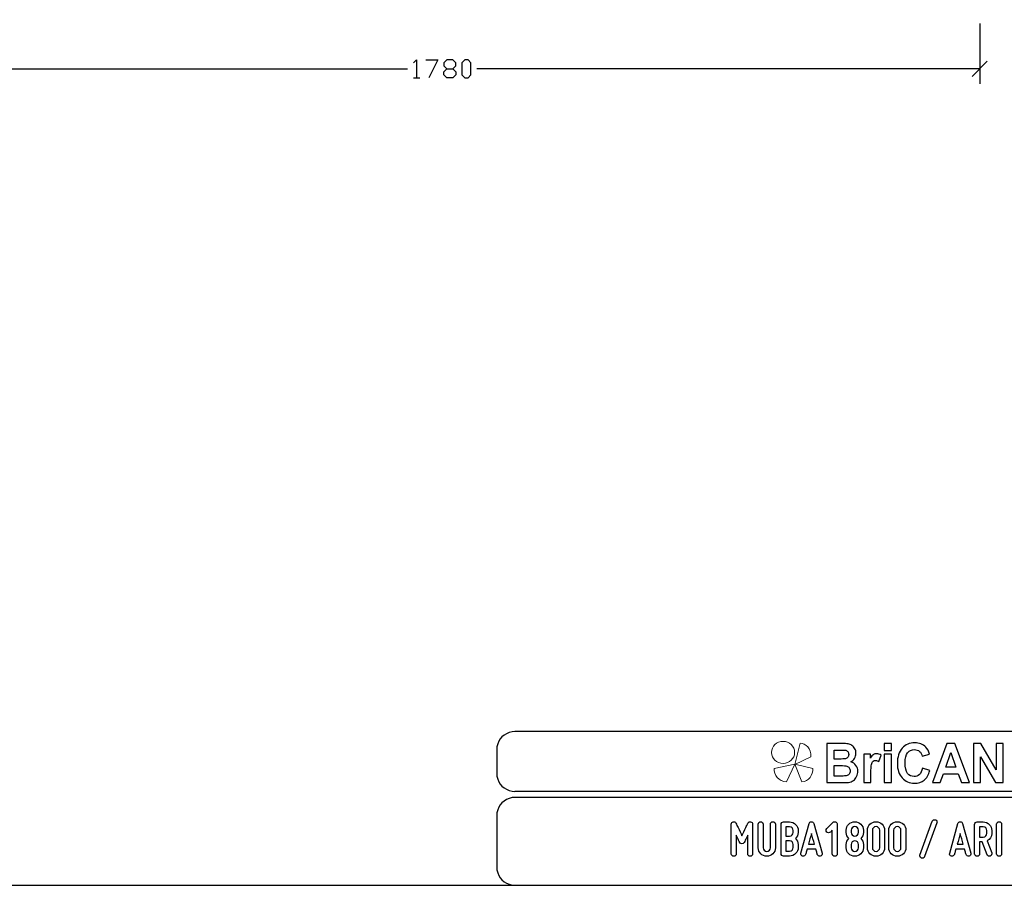
# Model space of a CAD drawing. Units: millimetres. Extents: x -185 to 205, y -143 to 145.
# Drawn here: x -54 to 109, y -143 to 0 of the extents above; entities that cross this region are included whole.
import ezdxf

# ---------------------------------------------------------------- set-up
doc = ezdxf.new("R2010")
doc.units = ezdxf.units.MM
doc.header["$MEASUREMENT"] = 0
doc.layers.add('Camada 1', color=7, linetype='Continuous')

msp = doc.modelspace()

# ---------------------------------------------------------------- linework, layer by layer
at = {"layer": 'Camada 1', "color": 9, "lineweight": 9}
msp.add_ellipse((72.4132, -121.4688), major_axis=(1.912, 0), ratio=0.95726987, dxfattribs=at)
at = {"layer": 'Camada 1', "lineweight": 9}
for points in [[(-185.0079, 143.5453), (-185.0079, 143.5453), (-185.0079, -143.4747), (-185.0079, -143.4747), (-185.0079, -143.4747), (-185.0079, -143.4747), (22.1291, -143.4747), (22.1291, -143.4747)], [(205.0091, -130.5631), (205.0091, -130.5631), (205.0091, 143.5453), (205.0091, 143.5453), (205.0091, 143.5453), (205.0091, 143.5453), (-185.0079, 143.5453), (-185.0079, 143.5453)]]:
    msp.add_open_spline(points, degree=3, knots=[0, 0, 0, 0, 0.33333333, 0.33333333, 0.33333333, 0.33333333, 1, 1, 1, 1], dxfattribs=at)
at = {"layer": 'Camada 1', "lineweight": 25}
for points in [[(104.9966, -0.7055), (104.9966, -0.7055), (104.9966, -10.7174), (104.9966, -10.7174)], [(103.7266, -9.4685), (103.7266, -9.4685), (106.2454, -6.9497), (106.2454, -6.9497)], [(-73.0151, -8.2197), (-73.0151, -8.2197), (10.2334, -8.2197), (10.2334, -8.2197)], [(11.2282, -9.7014), (11.2282, -9.7014), (12.2442, -9.7014), (12.2442, -9.7014)], [(104.9966, -8.2197), (104.9966, -8.2197), (21.7269, -8.2197), (21.7269, -8.2197)], [(168.0309, -118.0112), (168.0309, -118.0112), (27.9711, -118.0112), (27.9711, -118.0112)], [(25.0077, -120.9746), (25.0077, -120.9746), (25.0077, -124.9539), (25.0077, -124.9539)], [(168.0309, -127.9384), (168.0309, -127.9384), (27.9711, -127.9384), (27.9711, -127.9384)], [(167.9251, -128.9332), (167.9251, -128.9332), (27.9711, -128.9332), (27.9711, -128.9332)], [(25.0077, -131.8966), (25.0077, -131.8966), (25.0077, -140.4902), (25.0077, -140.4902)], [(-185.0079, -143.4747), (-185.0079, -143.4747), (27.9711, -143.4747), (27.9711, -143.4747)], [(27.9711, -143.4747), (27.9711, -143.4747), (167.9251, -143.4747), (167.9251, -143.4747)], [(27.9711, -143.4747), (27.9711, -143.4747), (167.9251, -143.4747), (167.9251, -143.4747)]]:
    msp.add_open_spline(points, degree=3, dxfattribs=at)
for points, knots in [([(11.2282, -7.2037), (11.2282, -7.2037), (11.7362, -6.7169), (11.7362, -6.7169), (11.7362, -6.7169), (11.7362, -6.7169), (11.7362, -9.7014), (11.7362, -9.7014)], [0, 0, 0, 0, 0.33333333, 0.33333333, 0.33333333, 0.33333333, 1, 1, 1, 1]), ([(13.2391, -6.7169), (13.2391, -6.7169), (15.2287, -6.7169), (15.2287, -6.7169), (15.2287, -6.7169), (15.2287, -6.7169), (13.7259, -9.7014), (13.7259, -9.7014)], [0, 0, 0, 0, 0.33333333, 0.33333333, 0.33333333, 0.33333333, 1, 1, 1, 1]), ([(16.7316, -9.7014), (16.7316, -9.7014), (16.2447, -9.2145), (16.2447, -9.2145), (16.2447, -9.2145), (16.2447, -9.2145), (16.2447, -8.7065), (16.2447, -8.7065), (16.2447, -8.7065), (16.2447, -8.7065), (16.7316, -8.2197), (16.7316, -8.2197), (16.7316, -8.2197), (16.7316, -8.2197), (17.7264, -8.2197), (17.7264, -8.2197), (17.7264, -8.2197), (17.7264, -8.2197), (18.2344, -7.7117), (18.2344, -7.7117), (18.2344, -7.7117), (18.2344, -7.7117), (18.2344, -7.2037), (18.2344, -7.2037), (18.2344, -7.2037), (18.2344, -7.2037), (17.7264, -6.7169), (17.7264, -6.7169), (17.7264, -6.7169), (17.7264, -6.7169), (16.7316, -6.7169), (16.7316, -6.7169), (16.7316, -6.7169), (16.7316, -6.7169), (16.2447, -7.2037), (16.2447, -7.2037), (16.2447, -7.2037), (16.2447, -7.2037), (16.2447, -7.7117), (16.2447, -7.7117), (16.2447, -7.7117), (16.2447, -7.7117), (16.7316, -8.2197), (16.7316, -8.2197)], [0, 0, 0, 0, 0.08333333, 0.08333333, 0.08333333, 0.08333333, 0.16666667, 0.16666667, 0.16666667, 0.16666667, 0.25, 0.25, 0.25, 0.25, 0.33333333, 0.33333333, 0.33333333, 0.33333333, 0.41666667, 0.41666667, 0.41666667, 0.41666667, 0.5, 0.5, 0.5, 0.5, 0.58333333, 0.58333333, 0.58333333, 0.58333333, 0.66666667, 0.66666667, 0.66666667, 0.66666667, 0.75, 0.75, 0.75, 0.75, 0.83333333, 0.83333333, 0.83333333, 0.83333333, 1, 1, 1, 1]), ([(19.7372, -9.7014), (19.7372, -9.7014), (19.2292, -9.2145), (19.2292, -9.2145), (19.2292, -9.2145), (19.2292, -9.2145), (19.2292, -7.2037), (19.2292, -7.2037), (19.2292, -7.2037), (19.2292, -7.2037), (19.7372, -6.7169), (19.7372, -6.7169), (19.7372, -6.7169), (19.7372, -6.7169), (20.2452, -6.7169), (20.2452, -6.7169), (20.2452, -6.7169), (20.2452, -6.7169), (20.7321, -7.2037), (20.7321, -7.2037), (20.7321, -7.2037), (20.7321, -7.2037), (20.7321, -9.2145), (20.7321, -9.2145), (20.7321, -9.2145), (20.7321, -9.2145), (20.2452, -9.7014), (20.2452, -9.7014), (20.2452, -9.7014), (20.2452, -9.7014), (19.7372, -9.7014), (19.7372, -9.7014)], [0, 0, 0, 0, 0.11111111, 0.11111111, 0.11111111, 0.11111111, 0.22222222, 0.22222222, 0.22222222, 0.22222222, 0.33333333, 0.33333333, 0.33333333, 0.33333333, 0.44444444, 0.44444444, 0.44444444, 0.44444444, 0.55555556, 0.55555556, 0.55555556, 0.55555556, 0.66666667, 0.66666667, 0.66666667, 0.66666667, 0.77777778, 0.77777778, 0.77777778, 0.77777778, 1, 1, 1, 1]), ([(17.7264, -8.2197), (17.7264, -8.2197), (18.2344, -8.7065), (18.2344, -8.7065), (18.2344, -8.7065), (18.2344, -8.7065), (18.2344, -9.2145), (18.2344, -9.2145), (18.2344, -9.2145), (18.2344, -9.2145), (17.7264, -9.7014), (17.7264, -9.7014), (17.7264, -9.7014), (17.7264, -9.7014), (16.7316, -9.7014), (16.7316, -9.7014)], [0, 0, 0, 0, 0.2, 0.2, 0.2, 0.2, 0.4, 0.4, 0.4, 0.4, 0.6, 0.6, 0.6, 0.6, 1, 1, 1, 1]), ([(27.9711, -118.0112), (27.9711, -118.0112), (27.5477, -118.0324), (27.5477, -118.0324), (27.5477, -118.0324), (26.1165, -118.3411), (25.3376, -119.1196), (25.0289, -120.5512), (25.0289, -120.5512), (25.0289, -120.5512), (25.0077, -120.9746), (25.0077, -120.9746)], [0, 0, 0, 0, 0.25, 0.25, 0.25, 0.25, 0.5, 0.5, 0.5, 0.5, 1, 1, 1, 1]), ([(25.0077, -124.9539), (25.0077, -124.9539), (25.0289, -125.3772), (25.0289, -125.3772), (25.0289, -125.3772), (25.3376, -126.8084), (26.1165, -127.5874), (27.5477, -127.8961), (27.5477, -127.8961), (27.5477, -127.8961), (27.9711, -127.9172), (27.9711, -127.9172)], [0, 0, 0, 0, 0.25, 0.25, 0.25, 0.25, 0.5, 0.5, 0.5, 0.5, 1, 1, 1, 1]), ([(27.9711, -128.9332), (27.9711, -128.9332), (27.5477, -128.9544), (27.5477, -128.9544), (27.5477, -128.9544), (26.1165, -129.2631), (25.3376, -130.042), (25.0289, -131.4732), (25.0289, -131.4732), (25.0289, -131.4732), (25.0077, -131.8965), (25.0077, -131.8965)], [0, 0, 0, 0, 0.25, 0.25, 0.25, 0.25, 0.5, 0.5, 0.5, 0.5, 1, 1, 1, 1]), ([(25.0077, -140.4902), (25.0077, -140.4902), (25.0289, -140.9135), (25.0289, -140.9135), (25.0289, -140.9135), (25.3376, -142.3448), (26.1165, -143.1237), (27.5477, -143.4324), (27.5477, -143.4324), (27.5477, -143.4324), (27.9711, -143.4535), (27.9711, -143.4535)], [0, 0, 0, 0, 0.25, 0.25, 0.25, 0.25, 0.5, 0.5, 0.5, 0.5, 1, 1, 1, 1]), ([(25.0077, -140.4902), (25.0077, -140.4902), (25.0289, -140.9136), (25.0289, -140.9136), (25.0289, -140.9136), (25.3376, -142.3448), (26.1165, -143.1237), (27.5477, -143.4324), (27.5477, -143.4324), (27.5477, -143.4324), (27.9711, -143.4536), (27.9711, -143.4536)], [0, 0, 0, 0, 0.25, 0.25, 0.25, 0.25, 0.5, 0.5, 0.5, 0.5, 1, 1, 1, 1])]:
    msp.add_open_spline(points, degree=3, knots=knots, dxfattribs=at)
at = {"layer": 'Camada 1', "color": 242, "lineweight": 9}
msp.add_open_spline([(77.0084, -122.1998), (77.0084, -122.1998), (74.3436, -123.4361), (74.3436, -123.4361), (74.3436, -123.4361), (74.3436, -123.4361), (75.2423, -119.9125), (75.2423, -119.9125), (75.2423, -119.9125), (76.1686, -119.9748), (77.0923, -120.8088), (77.0084, -122.1998)], degree=3, knots=[0, 0, 0, 0, 0.25, 0.25, 0.25, 0.25, 0.5, 0.5, 0.5, 0.5, 1, 1, 1, 1], dxfattribs=at)
at = {"layer": 'Camada 1', "color": 242}
for points, knots in [([(79.6439, -119.9847), (79.6439, -119.9847), (82.102, -119.9847), (82.102, -119.9847), (82.102, -119.9847), (82.5899, -119.9847), (82.9519, -120.0058), (83.1909, -120.048), (83.1909, -120.048), (83.4313, -120.0918), (83.6444, -120.1808), (83.8333, -120.3151), (83.8333, -120.3151), (84.0222, -120.4508), (84.1796, -120.6304), (84.3055, -120.8552), (84.3055, -120.8552), (84.4315, -121.08), (84.4944, -121.3336), (84.4944, -121.6127), (84.4944, -121.6127), (84.4944, -121.9145), (84.4172, -122.1937), (84.2626, -122.4456), (84.2626, -122.4456), (84.108, -122.6992), (83.8977, -122.8878), (83.6331, -123.0145), (83.6331, -123.0145), (84.0065, -123.1307), (84.2926, -123.3269), (84.4944, -123.6045), (84.4944, -123.6045), (84.6947, -123.8822), (84.7948, -124.2081), (84.7948, -124.5838), (84.7948, -124.5838), (84.7948, -124.8796), (84.7304, -125.1663), (84.6003, -125.4454), (84.6003, -125.4454), (84.4701, -125.7246), (84.2926, -125.9479), (84.0666, -126.1154), (84.0666, -126.1154), (83.842, -126.2814), (83.5643, -126.384), (83.2339, -126.4232), (83.2339, -126.4232), (83.0278, -126.4459), (82.5285, -126.461), (81.7372, -126.467), (81.7372, -126.467), (81.7372, -126.467), (79.6439, -126.467), (79.6439, -126.467), (79.6439, -126.467), (79.6439, -126.467), (79.6439, -119.9847), (79.6439, -119.9847)], [0, 0, 0, 0, 0.0625, 0.0625, 0.0625, 0.0625, 0.125, 0.125, 0.125, 0.125, 0.1875, 0.1875, 0.1875, 0.1875, 0.25, 0.25, 0.25, 0.25, 0.3125, 0.3125, 0.3125, 0.3125, 0.375, 0.375, 0.375, 0.375, 0.4375, 0.4375, 0.4375, 0.4375, 0.5, 0.5, 0.5, 0.5, 0.5625, 0.5625, 0.5625, 0.5625, 0.625, 0.625, 0.625, 0.625, 0.6875, 0.6875, 0.6875, 0.6875, 0.75, 0.75, 0.75, 0.75, 0.8125, 0.8125, 0.8125, 0.8125, 0.875, 0.875, 0.875, 0.875, 1, 1, 1, 1]), ([(89.1761, -121.1344), (89.1761, -121.1344), (89.1761, -119.9847), (89.1761, -119.9847), (89.1761, -119.9847), (89.1761, -119.9847), (90.3522, -119.9847), (90.3522, -119.9847), (90.3522, -119.9847), (90.3522, -119.9847), (90.3522, -121.1344), (90.3522, -121.1344), (90.3522, -121.1344), (90.3522, -121.1344), (89.1761, -121.1344), (89.1761, -121.1344)], [0, 0, 0, 0, 0.2, 0.2, 0.2, 0.2, 0.4, 0.4, 0.4, 0.4, 0.6, 0.6, 0.6, 0.6, 1, 1, 1, 1]), ([(95.5018, -124.0768), (95.5018, -124.0768), (96.7037, -124.4661), (96.7037, -124.4661), (96.7037, -124.4661), (96.5191, -125.1799), (96.2115, -125.7095), (95.7823, -126.0566), (95.7823, -126.0566), (95.353, -126.4021), (94.8093, -126.5756), (94.1497, -126.5756), (94.1497, -126.5756), (93.3326, -126.5756), (92.6615, -126.2814), (92.1351, -125.6929), (92.1351, -125.6929), (91.61, -125.1044), (91.3466, -124.3001), (91.3466, -123.2786), (91.3466, -123.2786), (91.3466, -122.1997), (91.6114, -121.3607), (92.1394, -120.7632), (92.1394, -120.7632), (92.6673, -120.1657), (93.3627, -119.867), (94.224, -119.867), (94.224, -119.867), (94.9767, -119.867), (95.5877, -120.1023), (96.057, -120.5715), (96.057, -120.5715), (96.3374, -120.8492), (96.5463, -121.2475), (96.6865, -121.7681), (96.6865, -121.7681), (96.6865, -121.7681), (95.4588, -122.076), (95.4588, -122.076), (95.4588, -122.076), (95.3859, -121.741), (95.2342, -121.4754), (95.0039, -121.2807), (95.0039, -121.2807), (94.772, -121.0861), (94.4916, -120.9895), (94.1625, -120.9895), (94.1625, -120.9895), (93.7061, -120.9895), (93.3356, -121.1615), (93.0522, -121.5071), (93.0522, -121.5071), (92.7675, -121.8511), (92.6258, -122.4094), (92.6258, -123.182), (92.6258, -123.182), (92.6258, -123.9999), (92.766, -124.5838), (93.045, -124.9309), (93.045, -124.9309), (93.3255, -125.2795), (93.689, -125.453), (94.1368, -125.453), (94.1368, -125.453), (94.4673, -125.453), (94.752, -125.3428), (94.9896, -125.121), (94.9896, -125.121), (95.2271, -124.8992), (95.3988, -124.5521), (95.5018, -124.0768)], [0, 0, 0, 0, 0.05263158, 0.05263158, 0.05263158, 0.05263158, 0.10526316, 0.10526316, 0.10526316, 0.10526316, 0.15789474, 0.15789474, 0.15789474, 0.15789474, 0.21052632, 0.21052632, 0.21052632, 0.21052632, 0.26315789, 0.26315789, 0.26315789, 0.26315789, 0.31578947, 0.31578947, 0.31578947, 0.31578947, 0.36842105, 0.36842105, 0.36842105, 0.36842105, 0.42105263, 0.42105263, 0.42105263, 0.42105263, 0.47368421, 0.47368421, 0.47368421, 0.47368421, 0.52631579, 0.52631579, 0.52631579, 0.52631579, 0.57894737, 0.57894737, 0.57894737, 0.57894737, 0.63157895, 0.63157895, 0.63157895, 0.63157895, 0.68421053, 0.68421053, 0.68421053, 0.68421053, 0.73684211, 0.73684211, 0.73684211, 0.73684211, 0.78947368, 0.78947368, 0.78947368, 0.78947368, 0.84210526, 0.84210526, 0.84210526, 0.84210526, 0.89473684, 0.89473684, 0.89473684, 0.89473684, 1, 1, 1, 1]), ([(103.307, -126.467), (103.307, -126.467), (101.9663, -126.467), (101.9663, -126.467), (101.9663, -126.467), (101.9663, -126.467), (101.4354, -124.9912), (101.4354, -124.9912), (101.4354, -124.9912), (101.4354, -124.9912), (98.9701, -124.9912), (98.9701, -124.9912), (98.9701, -124.9912), (98.9701, -124.9912), (98.4593, -126.467), (98.4593, -126.467), (98.4593, -126.467), (98.4593, -126.467), (97.143, -126.467), (97.143, -126.467), (97.143, -126.467), (97.143, -126.467), (99.5296, -119.9847), (99.5296, -119.9847), (99.5296, -119.9847), (99.5296, -119.9847), (100.8446, -119.9847), (100.8446, -119.9847), (100.8446, -119.9847), (100.8446, -119.9847), (103.307, -126.467), (103.307, -126.467)], [0, 0, 0, 0, 0.11111111, 0.11111111, 0.11111111, 0.11111111, 0.22222222, 0.22222222, 0.22222222, 0.22222222, 0.33333333, 0.33333333, 0.33333333, 0.33333333, 0.44444444, 0.44444444, 0.44444444, 0.44444444, 0.55555556, 0.55555556, 0.55555556, 0.55555556, 0.66666667, 0.66666667, 0.66666667, 0.66666667, 0.77777778, 0.77777778, 0.77777778, 0.77777778, 1, 1, 1, 1]), ([(103.9695, -126.467), (103.9695, -126.467), (103.9695, -119.9847), (103.9695, -119.9847), (103.9695, -119.9847), (103.9695, -119.9847), (105.1743, -119.9847), (105.1743, -119.9847), (105.1743, -119.9847), (105.1743, -119.9847), (107.704, -124.3288), (107.704, -124.3288), (107.704, -124.3288), (107.704, -124.3288), (107.704, -119.9847), (107.704, -119.9847), (107.704, -119.9847), (107.704, -119.9847), (108.8544, -119.9847), (108.8544, -119.9847), (108.8544, -119.9847), (108.8544, -119.9847), (108.8544, -126.467), (108.8544, -126.467), (108.8544, -126.467), (108.8544, -126.467), (107.6109, -126.467), (107.6109, -126.467), (107.6109, -126.467), (107.6109, -126.467), (105.1198, -122.2057), (105.1198, -122.2057), (105.1198, -122.2057), (105.1198, -122.2057), (105.1198, -126.467), (105.1198, -126.467), (105.1198, -126.467), (105.1198, -126.467), (103.9695, -126.467), (103.9695, -126.467)], [0, 0, 0, 0, 0.09090909, 0.09090909, 0.09090909, 0.09090909, 0.18181818, 0.18181818, 0.18181818, 0.18181818, 0.27272727, 0.27272727, 0.27272727, 0.27272727, 0.36363636, 0.36363636, 0.36363636, 0.36363636, 0.45454545, 0.45454545, 0.45454545, 0.45454545, 0.54545455, 0.54545455, 0.54545455, 0.54545455, 0.63636364, 0.63636364, 0.63636364, 0.63636364, 0.72727273, 0.72727273, 0.72727273, 0.72727273, 0.81818182, 0.81818182, 0.81818182, 0.81818182, 1, 1, 1, 1]), ([(80.8887, -121.0619), (80.8887, -121.0619), (80.8887, -122.5558), (80.8887, -122.5558), (80.8887, -122.5558), (80.8887, -122.5558), (81.7014, -122.5558), (81.7014, -122.5558), (81.7014, -122.5558), (82.1836, -122.5558), (82.4841, -122.5483), (82.6014, -122.5332), (82.6014, -122.5332), (82.8131, -122.5075), (82.9806, -122.4306), (83.1022, -122.3023), (83.1022, -122.3023), (83.2238, -122.174), (83.2839, -122.0065), (83.2839, -121.7983), (83.2839, -121.7983), (83.2839, -121.5976), (83.231, -121.4362), (83.1265, -121.3109), (83.1265, -121.3109), (83.0221, -121.1857), (82.8661, -121.1102), (82.6601, -121.0846), (82.6601, -121.0846), (82.537, -121.0695), (82.1836, -121.0619), (81.6013, -121.0619), (81.6013, -121.0619), (81.6013, -121.0619), (80.8887, -121.0619), (80.8887, -121.0619)], [0, 0, 0, 0, 0.1, 0.1, 0.1, 0.1, 0.2, 0.2, 0.2, 0.2, 0.3, 0.3, 0.3, 0.3, 0.4, 0.4, 0.4, 0.4, 0.5, 0.5, 0.5, 0.5, 0.6, 0.6, 0.6, 0.6, 0.7, 0.7, 0.7, 0.7, 0.8, 0.8, 0.8, 0.8, 1, 1, 1, 1]), ([(86.9597, -126.467), (86.9597, -126.467), (85.7835, -126.467), (85.7835, -126.467), (85.7835, -126.467), (85.7835, -126.467), (85.7835, -121.7681), (85.7835, -121.7681), (85.7835, -121.7681), (85.7835, -121.7681), (86.8739, -121.7681), (86.8739, -121.7681), (86.8739, -121.7681), (86.8739, -121.7681), (86.8739, -122.4351), (86.8739, -122.4351), (86.8739, -122.4351), (87.0613, -122.1197), (87.2302, -121.913), (87.3804, -121.8149), (87.3804, -121.8149), (87.5306, -121.7168), (87.7009, -121.6685), (87.8912, -121.6685), (87.8912, -121.6685), (88.1602, -121.6685), (88.4191, -121.747), (88.6681, -121.9024), (88.6681, -121.9024), (88.6681, -121.9024), (88.3033, -122.9859), (88.3033, -122.9859), (88.3033, -122.9859), (88.1044, -122.85), (87.9198, -122.7821), (87.7495, -122.7821), (87.7495, -122.7821), (87.5836, -122.7821), (87.4433, -122.8304), (87.3289, -122.9255), (87.3289, -122.9255), (87.2144, -123.0221), (87.1242, -123.1941), (87.0584, -123.4446), (87.0584, -123.4446), (86.9926, -123.6951), (86.9597, -124.2202), (86.9597, -125.0184), (86.9597, -125.0184), (86.9597, -125.0184), (86.9597, -126.467), (86.9597, -126.467)], [0, 0, 0, 0, 0.07142857, 0.07142857, 0.07142857, 0.07142857, 0.14285714, 0.14285714, 0.14285714, 0.14285714, 0.21428571, 0.21428571, 0.21428571, 0.21428571, 0.28571429, 0.28571429, 0.28571429, 0.28571429, 0.35714286, 0.35714286, 0.35714286, 0.35714286, 0.42857143, 0.42857143, 0.42857143, 0.42857143, 0.5, 0.5, 0.5, 0.5, 0.57142857, 0.57142857, 0.57142857, 0.57142857, 0.64285714, 0.64285714, 0.64285714, 0.64285714, 0.71428571, 0.71428571, 0.71428571, 0.71428571, 0.78571429, 0.78571429, 0.78571429, 0.78571429, 0.85714286, 0.85714286, 0.85714286, 0.85714286, 1, 1, 1, 1]), ([(89.1761, -126.467), (89.1761, -126.467), (89.1761, -121.7681), (89.1761, -121.7681), (89.1761, -121.7681), (89.1761, -121.7681), (90.3522, -121.7681), (90.3522, -121.7681), (90.3522, -121.7681), (90.3522, -121.7681), (90.3522, -126.467), (90.3522, -126.467), (90.3522, -126.467), (90.3522, -126.467), (89.1761, -126.467), (89.1761, -126.467)], [0, 0, 0, 0, 0.2, 0.2, 0.2, 0.2, 0.4, 0.4, 0.4, 0.4, 0.6, 0.6, 0.6, 0.6, 1, 1, 1, 1]), ([(101.0319, -123.8957), (101.0319, -123.8957), (100.1778, -121.4965), (100.1778, -121.4965), (100.1778, -121.4965), (100.1778, -121.4965), (99.3479, -123.8957), (99.3479, -123.8957), (99.3479, -123.8957), (99.3479, -123.8957), (101.0319, -123.8957), (101.0319, -123.8957)], [0, 0, 0, 0, 0.25, 0.25, 0.25, 0.25, 0.5, 0.5, 0.5, 0.5, 1, 1, 1, 1]), ([(80.8887, -123.6332), (80.8887, -123.6332), (80.8887, -125.3715), (80.8887, -125.3715), (80.8887, -125.3715), (80.8887, -125.3715), (82.0391, -125.3715), (82.0391, -125.3715), (82.0391, -125.3715), (82.4855, -125.3715), (82.7703, -125.3579), (82.8904, -125.3323), (82.8904, -125.3323), (83.075, -125.2961), (83.2252, -125.21), (83.3411, -125.0727), (83.3411, -125.0727), (83.4571, -124.9339), (83.5157, -124.7513), (83.5157, -124.5205), (83.5157, -124.5205), (83.5157, -124.3243), (83.4714, -124.1598), (83.3812, -124.024), (83.3812, -124.024), (83.2925, -123.8882), (83.1623, -123.7886), (82.9935, -123.7267), (82.9935, -123.7267), (82.8246, -123.6649), (82.4569, -123.6332), (81.8917, -123.6332), (81.8917, -123.6332), (81.8917, -123.6332), (80.8887, -123.6332), (80.8887, -123.6332)], [0, 0, 0, 0, 0.1, 0.1, 0.1, 0.1, 0.2, 0.2, 0.2, 0.2, 0.3, 0.3, 0.3, 0.3, 0.4, 0.4, 0.4, 0.4, 0.5, 0.5, 0.5, 0.5, 0.6, 0.6, 0.6, 0.6, 0.7, 0.7, 0.7, 0.7, 0.8, 0.8, 0.8, 0.8, 1, 1, 1, 1])]:
    msp.add_open_spline(points, degree=3, knots=knots, dxfattribs=at)
at = {"layer": 'Camada 1', "color": 177, "lineweight": 9}
for points in [[(73.0033, -126.3577), (73.0033, -126.3577), (74.3518, -123.4293), (74.3518, -123.4293), (74.3518, -123.4293), (74.3518, -123.4293), (70.9177, -124.0976), (70.9177, -124.0976), (70.9177, -124.0976), (70.9208, -125.1661), (71.6641, -126.311), (73.0033, -126.3577)], [(75.5348, -126.3577), (75.5348, -126.3577), (74.3517, -123.4293), (74.3517, -123.4293), (74.3517, -123.4293), (74.3517, -123.4293), (77.3644, -124.0976), (77.3644, -124.0976), (77.3644, -124.0976), (77.3617, -125.1661), (76.7096, -126.311), (75.5348, -126.3577)]]:
    msp.add_open_spline(points, degree=3, knots=[0, 0, 0, 0, 0.25, 0.25, 0.25, 0.25, 0.5, 0.5, 0.5, 0.5, 1, 1, 1, 1], dxfattribs=at)
at = {"layer": 'Camada 1', "lineweight": 9}
for points in [[(25.0077, -131.8966), (25.0077, -131.8966), (25.0077, -140.4902), (25.0077, -140.4902)], [(27.8441, -143.4536), (27.8441, -143.4536), (167.9886, -143.4536), (167.9886, -143.4536)], [(27.8652, -143.4536), (27.8652, -143.4536), (115.0084, -143.4747), (115.0084, -143.4747)]]:
    msp.add_open_spline(points, degree=3, dxfattribs=at)
at = {"layer": 'Camada 1', "color": 250}
for points, knots in [([(64.2531, -138.6614), (64.4817, -138.6614), (64.6595, -138.4836), (64.6595, -138.255), (64.6595, -138.255), (64.6595, -138.255), (64.6595, -135.1647), (64.6595, -135.1647), (64.6595, -135.1647), (64.7949, -135.4695), (64.9389, -135.7743), (65.0489, -136.0029), (65.0489, -136.0029), (65.1082, -136.1384), (65.1759, -136.2654), (65.2352, -136.3924), (65.2352, -136.3924), (65.3114, -136.5532), (65.4299, -136.6294), (65.6077, -136.6294), (65.6077, -136.6294), (65.7686, -136.6294), (65.904, -136.5363), (65.9718, -136.3924), (65.9718, -136.3924), (66.031, -136.2654), (66.0988, -136.1384), (66.158, -136.0029), (66.158, -136.0029), (66.2681, -135.7743), (66.412, -135.4695), (66.556, -135.1647), (66.556, -135.1647), (66.556, -135.1647), (66.556, -138.255), (66.556, -138.255), (66.556, -138.255), (66.556, -138.4836), (66.7338, -138.6614), (66.9624, -138.6614), (66.9624, -138.6614), (67.191, -138.6614), (67.3688, -138.4836), (67.3688, -138.255), (67.3688, -138.255), (67.3688, -138.255), (67.3688, -133.3444), (67.3688, -133.3444), (67.3688, -133.3444), (67.3688, -133.1497), (67.2418, -132.9888), (67.047, -132.9465), (67.047, -132.9465), (66.8523, -132.9041), (66.683, -132.9973), (66.5898, -133.1751), (66.5898, -133.1751), (66.4713, -133.4206), (66.3528, -133.6661), (66.2427, -133.9117), (66.2427, -133.9117), (66.048, -134.3435), (65.8024, -134.8515), (65.6077, -135.2663), (65.6077, -135.2663), (65.413, -134.8515), (65.159, -134.3435), (64.9643, -133.9117), (64.9643, -133.9117), (64.8457, -133.6661), (64.7272, -133.4206), (64.6171, -133.1751), (64.6171, -133.1751), (64.5409, -132.9973), (64.3547, -132.9041), (64.1599, -132.9465), (64.1599, -132.9465), (63.9652, -132.9888), (63.8467, -133.1497), (63.8467, -133.3444), (63.8467, -133.3444), (63.8467, -133.3444), (63.8467, -138.255), (63.8467, -138.255), (63.8467, -138.255), (63.8467, -138.4836), (64.0245, -138.6614), (64.2531, -138.6614)], [0, 0, 0, 0, 0.04347826, 0.04347826, 0.04347826, 0.04347826, 0.08695652, 0.08695652, 0.08695652, 0.08695652, 0.13043478, 0.13043478, 0.13043478, 0.13043478, 0.17391304, 0.17391304, 0.17391304, 0.17391304, 0.2173913, 0.2173913, 0.2173913, 0.2173913, 0.26086957, 0.26086957, 0.26086957, 0.26086957, 0.30434783, 0.30434783, 0.30434783, 0.30434783, 0.34782609, 0.34782609, 0.34782609, 0.34782609, 0.39130435, 0.39130435, 0.39130435, 0.39130435, 0.43478261, 0.43478261, 0.43478261, 0.43478261, 0.47826087, 0.47826087, 0.47826087, 0.47826087, 0.52173913, 0.52173913, 0.52173913, 0.52173913, 0.56521739, 0.56521739, 0.56521739, 0.56521739, 0.60869565, 0.60869565, 0.60869565, 0.60869565, 0.65217391, 0.65217391, 0.65217391, 0.65217391, 0.69565217, 0.69565217, 0.69565217, 0.69565217, 0.73913043, 0.73913043, 0.73913043, 0.73913043, 0.7826087, 0.7826087, 0.7826087, 0.7826087, 0.82608696, 0.82608696, 0.82608696, 0.82608696, 0.86956522, 0.86956522, 0.86956522, 0.86956522, 0.91304348, 0.91304348, 0.91304348, 0.91304348, 1, 1, 1, 1]), ([(69.1129, -137.239), (69.1129, -137.239), (69.1129, -133.3444), (69.1129, -133.3444), (69.1129, -133.3444), (69.1129, -133.1158), (68.9351, -132.938), (68.7065, -132.938), (68.7065, -132.938), (68.4779, -132.938), (68.3001, -133.1158), (68.3001, -133.3444), (68.3001, -133.3444), (68.3001, -133.3444), (68.3001, -137.239), (68.3001, -137.239), (68.3001, -137.239), (68.3001, -138.0264), (68.9351, -138.6614), (69.7225, -138.6614), (69.7225, -138.6614), (70.5014, -138.6614), (71.1449, -138.0264), (71.1449, -137.239), (71.1449, -137.239), (71.1449, -137.239), (71.1449, -133.3444), (71.1449, -133.3444), (71.1449, -133.3444), (71.1449, -133.1158), (70.9671, -132.938), (70.7385, -132.938), (70.7385, -132.938), (70.5099, -132.938), (70.3321, -133.1158), (70.3321, -133.3444), (70.3321, -133.3444), (70.3321, -133.3444), (70.3321, -137.239), (70.3321, -137.239), (70.3321, -137.239), (70.3321, -137.5777), (70.0527, -137.8486), (69.7225, -137.8486), (69.7225, -137.8486), (69.3839, -137.8486), (69.1129, -137.5777), (69.1129, -137.239)], [0, 0, 0, 0, 0.07692308, 0.07692308, 0.07692308, 0.07692308, 0.15384615, 0.15384615, 0.15384615, 0.15384615, 0.23076923, 0.23076923, 0.23076923, 0.23076923, 0.30769231, 0.30769231, 0.30769231, 0.30769231, 0.38461538, 0.38461538, 0.38461538, 0.38461538, 0.46153846, 0.46153846, 0.46153846, 0.46153846, 0.53846154, 0.53846154, 0.53846154, 0.53846154, 0.61538462, 0.61538462, 0.61538462, 0.61538462, 0.69230769, 0.69230769, 0.69230769, 0.69230769, 0.76923077, 0.76923077, 0.76923077, 0.76923077, 0.84615385, 0.84615385, 0.84615385, 0.84615385, 1, 1, 1, 1]), ([(74.921, -134.6991), (74.921, -134.6991), (74.921, -134.3943), (74.921, -134.3943), (74.921, -134.3943), (74.921, -133.6069), (74.2776, -132.9719), (73.4987, -132.9719), (73.4987, -132.9719), (73.4987, -132.9719), (72.4827, -132.9719), (72.4827, -132.9719), (72.4827, -132.9719), (72.2541, -132.9719), (72.0763, -133.1497), (72.0763, -133.3783), (72.0763, -133.3783), (72.0763, -133.3783), (72.0763, -138.2212), (72.0763, -138.2212), (72.0763, -138.2212), (72.0763, -138.4498), (72.2541, -138.6276), (72.4827, -138.6276), (72.4827, -138.6276), (72.4827, -138.6276), (73.4987, -138.6276), (73.4987, -138.6276), (73.4987, -138.6276), (74.2776, -138.6276), (74.921, -137.9926), (74.921, -137.2052), (74.921, -137.2052), (74.921, -137.2052), (74.921, -136.731), (74.921, -136.731), (74.921, -136.731), (74.921, -136.3331), (74.7517, -135.9775), (74.4892, -135.7151), (74.4892, -135.7151), (74.7517, -135.4526), (74.921, -135.097), (74.921, -134.6991)], [0, 0, 0, 0, 0.08333333, 0.08333333, 0.08333333, 0.08333333, 0.16666667, 0.16666667, 0.16666667, 0.16666667, 0.25, 0.25, 0.25, 0.25, 0.33333333, 0.33333333, 0.33333333, 0.33333333, 0.41666667, 0.41666667, 0.41666667, 0.41666667, 0.5, 0.5, 0.5, 0.5, 0.58333333, 0.58333333, 0.58333333, 0.58333333, 0.66666667, 0.66666667, 0.66666667, 0.66666667, 0.75, 0.75, 0.75, 0.75, 0.83333333, 0.83333333, 0.83333333, 0.83333333, 1, 1, 1, 1]), ([(78.8665, -138.145), (78.8665, -138.145), (77.5118, -133.2343), (77.5118, -133.2343), (77.5118, -133.2343), (77.4695, -133.0565), (77.3171, -132.938), (77.1224, -132.938), (77.1224, -132.938), (76.9277, -132.938), (76.7753, -133.0565), (76.7329, -133.2343), (76.7329, -133.2343), (76.7329, -133.2343), (75.3783, -138.145), (75.3783, -138.145), (75.3783, -138.145), (75.319, -138.3736), (75.446, -138.5852), (75.6577, -138.6445), (75.6577, -138.6445), (75.8863, -138.7038), (76.0979, -138.5768), (76.1572, -138.3651), (76.1572, -138.3651), (76.1826, -138.2974), (76.1995, -138.2127), (76.2249, -138.1196), (76.2249, -138.1196), (76.2673, -137.9587), (76.3265, -137.7386), (76.4027, -137.4761), (76.4027, -137.4761), (76.4027, -137.4761), (77.842, -137.4761), (77.842, -137.4761), (77.842, -137.4761), (77.9098, -137.7386), (77.9775, -137.9587), (78.0198, -138.1196), (78.0198, -138.1196), (78.0452, -138.2127), (78.0622, -138.2974), (78.0876, -138.3651), (78.0876, -138.3651), (78.1468, -138.5768), (78.3585, -138.7038), (78.5871, -138.6445), (78.5871, -138.6445), (78.7988, -138.5852), (78.9258, -138.3736), (78.8665, -138.145)], [0, 0, 0, 0, 0.07142857, 0.07142857, 0.07142857, 0.07142857, 0.14285714, 0.14285714, 0.14285714, 0.14285714, 0.21428571, 0.21428571, 0.21428571, 0.21428571, 0.28571429, 0.28571429, 0.28571429, 0.28571429, 0.35714286, 0.35714286, 0.35714286, 0.35714286, 0.42857143, 0.42857143, 0.42857143, 0.42857143, 0.5, 0.5, 0.5, 0.5, 0.57142857, 0.57142857, 0.57142857, 0.57142857, 0.64285714, 0.64285714, 0.64285714, 0.64285714, 0.71428571, 0.71428571, 0.71428571, 0.71428571, 0.78571429, 0.78571429, 0.78571429, 0.78571429, 0.85714286, 0.85714286, 0.85714286, 0.85714286, 1, 1, 1, 1]), ([(80.2465, -134.6483), (80.2889, -134.6144), (80.3227, -134.5805), (80.3566, -134.5382), (80.3566, -134.5382), (80.4159, -134.4789), (80.4921, -134.3943), (80.5683, -134.3265), (80.5683, -134.3265), (80.5683, -134.3265), (80.5683, -138.255), (80.5683, -138.255), (80.5683, -138.255), (80.5683, -138.4836), (80.7461, -138.6614), (80.9747, -138.6614), (80.9747, -138.6614), (81.2032, -138.6614), (81.381, -138.4836), (81.381, -138.255), (81.381, -138.255), (81.381, -138.255), (81.381, -133.3444), (81.381, -133.3444), (81.381, -133.3444), (81.381, -133.1835), (81.2879, -133.0311), (81.1271, -132.9719), (81.1271, -132.9719), (80.9662, -132.8957), (80.8138, -132.9295), (80.6868, -133.0565), (80.6868, -133.0565), (80.6868, -133.0565), (79.6708, -134.0725), (79.6708, -134.0725), (79.6708, -134.0725), (79.5946, -134.1487), (79.5523, -134.2503), (79.5523, -134.3604), (79.5523, -134.3604), (79.5523, -134.4705), (79.5946, -134.5721), (79.6708, -134.6483), (79.6708, -134.6483), (79.747, -134.7245), (79.8486, -134.7668), (79.9587, -134.7668), (79.9587, -134.7668), (80.0687, -134.7668), (80.1703, -134.7245), (80.2465, -134.6483), (80.2465, -134.6483), (80.2465, -134.6483), (80.2465, -134.6483), (80.2465, -134.6483)], [0, 0, 0, 0, 0.06666667, 0.06666667, 0.06666667, 0.06666667, 0.13333333, 0.13333333, 0.13333333, 0.13333333, 0.2, 0.2, 0.2, 0.2, 0.26666667, 0.26666667, 0.26666667, 0.26666667, 0.33333333, 0.33333333, 0.33333333, 0.33333333, 0.4, 0.4, 0.4, 0.4, 0.46666667, 0.46666667, 0.46666667, 0.46666667, 0.53333333, 0.53333333, 0.53333333, 0.53333333, 0.6, 0.6, 0.6, 0.6, 0.66666667, 0.66666667, 0.66666667, 0.66666667, 0.73333333, 0.73333333, 0.73333333, 0.73333333, 0.8, 0.8, 0.8, 0.8, 0.86666667, 0.86666667, 0.86666667, 0.86666667, 1, 1, 1, 1]), ([(84.2936, -138.6614), (85.0809, -138.6614), (85.7159, -138.0264), (85.7159, -137.239), (85.7159, -137.239), (85.7159, -137.239), (85.7159, -136.731), (85.7159, -136.731), (85.7159, -136.731), (85.7159, -136.3331), (85.5551, -135.9775), (85.2926, -135.7151), (85.2926, -135.7151), (85.5551, -135.4526), (85.7159, -135.097), (85.7159, -134.6991), (85.7159, -134.6991), (85.7159, -134.6991), (85.7159, -134.3604), (85.7159, -134.3604), (85.7159, -134.3604), (85.7159, -133.573), (85.0809, -132.938), (84.2936, -132.938), (84.2936, -132.938), (83.5146, -132.938), (82.8712, -133.573), (82.8712, -134.3604), (82.8712, -134.3604), (82.8712, -134.3604), (82.8712, -134.6991), (82.8712, -134.6991), (82.8712, -134.6991), (82.8712, -135.097), (83.0405, -135.4526), (83.303, -135.7151), (83.303, -135.7151), (83.0405, -135.9775), (82.8712, -136.3331), (82.8712, -136.731), (82.8712, -136.731), (82.8712, -136.731), (82.8712, -137.239), (82.8712, -137.239), (82.8712, -137.239), (82.8712, -138.0264), (83.5146, -138.6614), (84.2936, -138.6614)], [0, 0, 0, 0, 0.07692308, 0.07692308, 0.07692308, 0.07692308, 0.15384615, 0.15384615, 0.15384615, 0.15384615, 0.23076923, 0.23076923, 0.23076923, 0.23076923, 0.30769231, 0.30769231, 0.30769231, 0.30769231, 0.38461538, 0.38461538, 0.38461538, 0.38461538, 0.46153846, 0.46153846, 0.46153846, 0.46153846, 0.53846154, 0.53846154, 0.53846154, 0.53846154, 0.61538462, 0.61538462, 0.61538462, 0.61538462, 0.69230769, 0.69230769, 0.69230769, 0.69230769, 0.76923077, 0.76923077, 0.76923077, 0.76923077, 0.84615385, 0.84615385, 0.84615385, 0.84615385, 1, 1, 1, 1]), ([(87.8157, -138.6614), (88.5946, -138.6614), (89.238, -138.0264), (89.238, -137.239), (89.238, -137.239), (89.238, -137.239), (89.238, -134.3604), (89.238, -134.3604), (89.238, -134.3604), (89.238, -133.573), (88.5946, -132.938), (87.8157, -132.938), (87.8157, -132.938), (87.0283, -132.938), (86.3933, -133.573), (86.3933, -134.3604), (86.3933, -134.3604), (86.3933, -134.3604), (86.3933, -137.239), (86.3933, -137.239), (86.3933, -137.239), (86.3933, -138.0264), (87.0283, -138.6614), (87.8157, -138.6614)], [0, 0, 0, 0, 0.14285714, 0.14285714, 0.14285714, 0.14285714, 0.28571429, 0.28571429, 0.28571429, 0.28571429, 0.42857143, 0.42857143, 0.42857143, 0.42857143, 0.57142857, 0.57142857, 0.57142857, 0.57142857, 0.71428571, 0.71428571, 0.71428571, 0.71428571, 1, 1, 1, 1]), ([(91.3378, -138.6614), (92.1167, -138.6614), (92.7601, -138.0264), (92.7601, -137.239), (92.7601, -137.239), (92.7601, -137.239), (92.7601, -134.3604), (92.7601, -134.3604), (92.7601, -134.3604), (92.7601, -133.573), (92.1167, -132.938), (91.3378, -132.938), (91.3378, -132.938), (90.5504, -132.938), (89.9154, -133.573), (89.9154, -134.3604), (89.9154, -134.3604), (89.9154, -134.3604), (89.9154, -137.239), (89.9154, -137.239), (89.9154, -137.239), (89.9154, -138.0264), (90.5504, -138.6614), (91.3378, -138.6614)], [0, 0, 0, 0, 0.14285714, 0.14285714, 0.14285714, 0.14285714, 0.28571429, 0.28571429, 0.28571429, 0.28571429, 0.42857143, 0.42857143, 0.42857143, 0.42857143, 0.57142857, 0.57142857, 0.57142857, 0.57142857, 0.71428571, 0.71428571, 0.71428571, 0.71428571, 1, 1, 1, 1]), ([(97.6454, -132.6247), (97.4337, -132.5485), (97.1966, -132.6586), (97.1204, -132.8703), (97.1204, -132.8703), (97.1204, -132.8703), (95.0885, -138.4582), (95.0885, -138.4582), (95.0885, -138.4582), (95.0123, -138.6699), (95.1223, -138.8985), (95.334, -138.9747), (95.334, -138.9747), (95.5457, -139.0509), (95.7743, -138.9408), (95.8505, -138.7292), (95.8505, -138.7292), (95.8505, -138.7292), (97.8824, -133.1412), (97.8824, -133.1412), (97.8824, -133.1412), (97.9756, -132.938), (97.857, -132.7009), (97.6454, -132.6247)], [0, 0, 0, 0, 0.14285714, 0.14285714, 0.14285714, 0.14285714, 0.28571429, 0.28571429, 0.28571429, 0.28571429, 0.42857143, 0.42857143, 0.42857143, 0.42857143, 0.57142857, 0.57142857, 0.57142857, 0.57142857, 0.71428571, 0.71428571, 0.71428571, 0.71428571, 1, 1, 1, 1]), ([(103.5043, -138.145), (103.5043, -138.145), (102.1496, -133.2343), (102.1496, -133.2343), (102.1496, -133.2343), (102.1073, -133.0565), (101.9549, -132.938), (101.7602, -132.938), (101.7602, -132.938), (101.5655, -132.938), (101.4131, -133.0565), (101.3707, -133.2343), (101.3707, -133.2343), (101.3707, -133.2343), (100.0161, -138.145), (100.0161, -138.145), (100.0161, -138.145), (99.9568, -138.3736), (100.0838, -138.5852), (100.2955, -138.6445), (100.2955, -138.6445), (100.5241, -138.7038), (100.7357, -138.5768), (100.795, -138.3651), (100.795, -138.3651), (100.8204, -138.2974), (100.8373, -138.2127), (100.8627, -138.1196), (100.8627, -138.1196), (100.9051, -137.9587), (100.9643, -137.7386), (101.0405, -137.4761), (101.0405, -137.4761), (101.0405, -137.4761), (102.4798, -137.4761), (102.4798, -137.4761), (102.4798, -137.4761), (102.5476, -137.7386), (102.6153, -137.9587), (102.6576, -138.1196), (102.6576, -138.1196), (102.683, -138.2127), (102.7, -138.2974), (102.7254, -138.3651), (102.7254, -138.3651), (102.7846, -138.5768), (102.9963, -138.7038), (103.2249, -138.6445), (103.2249, -138.6445), (103.4366, -138.5852), (103.5636, -138.3736), (103.5043, -138.145)], [0, 0, 0, 0, 0.07142857, 0.07142857, 0.07142857, 0.07142857, 0.14285714, 0.14285714, 0.14285714, 0.14285714, 0.21428571, 0.21428571, 0.21428571, 0.21428571, 0.28571429, 0.28571429, 0.28571429, 0.28571429, 0.35714286, 0.35714286, 0.35714286, 0.35714286, 0.42857143, 0.42857143, 0.42857143, 0.42857143, 0.5, 0.5, 0.5, 0.5, 0.57142857, 0.57142857, 0.57142857, 0.57142857, 0.64285714, 0.64285714, 0.64285714, 0.64285714, 0.71428571, 0.71428571, 0.71428571, 0.71428571, 0.78571429, 0.78571429, 0.78571429, 0.78571429, 0.85714286, 0.85714286, 0.85714286, 0.85714286, 1, 1, 1, 1]), ([(106.9925, -134.8684), (106.9925, -134.8684), (106.9925, -134.3943), (106.9925, -134.3943), (106.9925, -134.3943), (106.9925, -133.6069), (106.3575, -132.9719), (105.5702, -132.9719), (105.5702, -132.9719), (105.5702, -132.9719), (104.5542, -132.9719), (104.5542, -132.9719), (104.5542, -132.9719), (104.3256, -132.9719), (104.1478, -133.1497), (104.1478, -133.3783), (104.1478, -133.3783), (104.1478, -133.3783), (104.1478, -138.255), (104.1478, -138.255), (104.1478, -138.255), (104.1478, -138.4836), (104.3256, -138.6614), (104.5542, -138.6614), (104.5542, -138.6614), (104.7828, -138.6614), (104.9606, -138.4836), (104.9606, -138.255), (104.9606, -138.255), (104.9606, -138.255), (104.9606, -136.2908), (104.9606, -136.2908), (104.9606, -136.2908), (104.9606, -136.2908), (105.4178, -136.2908), (105.4178, -136.2908), (105.4178, -136.2908), (105.4178, -136.2908), (106.2051, -138.399), (106.2051, -138.399), (106.2051, -138.399), (106.2983, -138.6106), (106.5184, -138.7122), (106.7301, -138.636), (106.7301, -138.636), (106.9417, -138.5598), (107.0603, -138.3228), (106.9671, -138.1111), (106.9671, -138.1111), (106.9671, -138.1111), (106.2305, -136.1299), (106.2305, -136.1299), (106.2305, -136.1299), (106.6962, -135.8929), (106.9925, -135.4187), (106.9925, -134.8684)], [0, 0, 0, 0, 0.06666667, 0.06666667, 0.06666667, 0.06666667, 0.13333333, 0.13333333, 0.13333333, 0.13333333, 0.2, 0.2, 0.2, 0.2, 0.26666667, 0.26666667, 0.26666667, 0.26666667, 0.33333333, 0.33333333, 0.33333333, 0.33333333, 0.4, 0.4, 0.4, 0.4, 0.46666667, 0.46666667, 0.46666667, 0.46666667, 0.53333333, 0.53333333, 0.53333333, 0.53333333, 0.6, 0.6, 0.6, 0.6, 0.66666667, 0.66666667, 0.66666667, 0.66666667, 0.73333333, 0.73333333, 0.73333333, 0.73333333, 0.8, 0.8, 0.8, 0.8, 0.86666667, 0.86666667, 0.86666667, 0.86666667, 1, 1, 1, 1]), ([(108.1948, -138.6614), (108.4234, -138.6614), (108.6012, -138.4836), (108.6012, -138.255), (108.6012, -138.255), (108.6012, -138.255), (108.6012, -133.3444), (108.6012, -133.3444), (108.6012, -133.3444), (108.6012, -133.1158), (108.4234, -132.938), (108.1948, -132.938), (108.1948, -132.938), (107.9662, -132.938), (107.7884, -133.1158), (107.7884, -133.3444), (107.7884, -133.3444), (107.7884, -133.3444), (107.7884, -138.255), (107.7884, -138.255), (107.7884, -138.255), (107.7884, -138.4836), (107.9662, -138.6614), (108.1948, -138.6614)], [0, 0, 0, 0, 0.14285714, 0.14285714, 0.14285714, 0.14285714, 0.28571429, 0.28571429, 0.28571429, 0.28571429, 0.42857143, 0.42857143, 0.42857143, 0.42857143, 0.57142857, 0.57142857, 0.57142857, 0.57142857, 0.71428571, 0.71428571, 0.71428571, 0.71428571, 1, 1, 1, 1]), ([(73.4987, -135.3087), (73.4987, -135.3087), (72.8891, -135.3087), (72.8891, -135.3087), (72.8891, -135.3087), (72.8891, -135.3087), (72.8891, -133.7847), (72.8891, -133.7847), (72.8891, -133.7847), (72.8891, -133.7847), (73.4987, -133.7847), (73.4987, -133.7847), (73.4987, -133.7847), (73.8373, -133.7847), (74.1082, -134.0556), (74.1082, -134.3943), (74.1082, -134.3943), (74.1082, -134.3943), (74.1082, -134.6991), (74.1082, -134.6991), (74.1082, -134.6991), (74.1082, -135.0377), (73.8373, -135.3087), (73.4987, -135.3087)], [0, 0, 0, 0, 0.14285714, 0.14285714, 0.14285714, 0.14285714, 0.28571429, 0.28571429, 0.28571429, 0.28571429, 0.42857143, 0.42857143, 0.42857143, 0.42857143, 0.57142857, 0.57142857, 0.57142857, 0.57142857, 0.71428571, 0.71428571, 0.71428571, 0.71428571, 1, 1, 1, 1]), ([(77.6134, -136.6633), (77.6134, -136.6633), (76.6313, -136.6633), (76.6313, -136.6633), (76.6313, -136.6633), (76.7922, -136.0791), (76.9615, -135.4272), (77.1224, -134.8769), (77.1224, -134.8769), (77.2833, -135.4272), (77.4526, -136.0791), (77.6134, -136.6633)], [0, 0, 0, 0, 0.25, 0.25, 0.25, 0.25, 0.5, 0.5, 0.5, 0.5, 1, 1, 1, 1]), ([(83.684, -134.6991), (83.684, -134.6991), (83.684, -134.3604), (83.684, -134.3604), (83.684, -134.3604), (83.684, -134.0217), (83.9634, -133.7508), (84.2936, -133.7508), (84.2936, -133.7508), (84.6322, -133.7508), (84.9031, -134.0217), (84.9031, -134.3604), (84.9031, -134.3604), (84.9031, -134.3604), (84.9031, -134.6991), (84.9031, -134.6991), (84.9031, -134.6991), (84.9031, -135.0377), (84.6322, -135.3087), (84.2936, -135.3087), (84.2936, -135.3087), (83.9634, -135.3087), (83.684, -135.0377), (83.684, -134.6991)], [0, 0, 0, 0, 0.14285714, 0.14285714, 0.14285714, 0.14285714, 0.28571429, 0.28571429, 0.28571429, 0.28571429, 0.42857143, 0.42857143, 0.42857143, 0.42857143, 0.57142857, 0.57142857, 0.57142857, 0.57142857, 0.71428571, 0.71428571, 0.71428571, 0.71428571, 1, 1, 1, 1]), ([(87.8157, -133.7508), (88.1459, -133.7508), (88.4252, -134.0217), (88.4252, -134.3604), (88.4252, -134.3604), (88.4252, -134.3604), (88.4252, -137.239), (88.4252, -137.239), (88.4252, -137.239), (88.4252, -137.5777), (88.1459, -137.8486), (87.8157, -137.8486), (87.8157, -137.8486), (87.477, -137.8486), (87.2061, -137.5777), (87.2061, -137.239), (87.2061, -137.239), (87.2061, -137.239), (87.2061, -134.3604), (87.2061, -134.3604), (87.2061, -134.3604), (87.2061, -134.0217), (87.477, -133.7508), (87.8157, -133.7508)], [0, 0, 0, 0, 0.14285714, 0.14285714, 0.14285714, 0.14285714, 0.28571429, 0.28571429, 0.28571429, 0.28571429, 0.42857143, 0.42857143, 0.42857143, 0.42857143, 0.57142857, 0.57142857, 0.57142857, 0.57142857, 0.71428571, 0.71428571, 0.71428571, 0.71428571, 1, 1, 1, 1]), ([(91.3378, -133.7508), (91.668, -133.7508), (91.9473, -134.0217), (91.9473, -134.3604), (91.9473, -134.3604), (91.9473, -134.3604), (91.9473, -137.239), (91.9473, -137.239), (91.9473, -137.239), (91.9473, -137.5777), (91.668, -137.8486), (91.3378, -137.8486), (91.3378, -137.8486), (90.9991, -137.8486), (90.7282, -137.5777), (90.7282, -137.239), (90.7282, -137.239), (90.7282, -137.239), (90.7282, -134.3604), (90.7282, -134.3604), (90.7282, -134.3604), (90.7282, -134.0217), (90.9991, -133.7508), (91.3378, -133.7508)], [0, 0, 0, 0, 0.14285714, 0.14285714, 0.14285714, 0.14285714, 0.28571429, 0.28571429, 0.28571429, 0.28571429, 0.42857143, 0.42857143, 0.42857143, 0.42857143, 0.57142857, 0.57142857, 0.57142857, 0.57142857, 0.71428571, 0.71428571, 0.71428571, 0.71428571, 1, 1, 1, 1]), ([(102.2512, -136.6633), (102.2512, -136.6633), (101.2691, -136.6633), (101.2691, -136.6633), (101.2691, -136.6633), (101.43, -136.0791), (101.5993, -135.4272), (101.7602, -134.8769), (101.7602, -134.8769), (101.9211, -135.4272), (102.0904, -136.0791), (102.2512, -136.6633)], [0, 0, 0, 0, 0.25, 0.25, 0.25, 0.25, 0.5, 0.5, 0.5, 0.5, 1, 1, 1, 1]), ([(104.9606, -135.478), (104.9606, -135.478), (104.9606, -133.7847), (104.9606, -133.7847), (104.9606, -133.7847), (104.9606, -133.7847), (105.5702, -133.7847), (105.5702, -133.7847), (105.5702, -133.7847), (105.9088, -133.7847), (106.1797, -134.0556), (106.1797, -134.3943), (106.1797, -134.3943), (106.1797, -134.3943), (106.1797, -134.8684), (106.1797, -134.8684), (106.1797, -134.8684), (106.1797, -135.2071), (105.9088, -135.478), (105.5702, -135.478), (105.5702, -135.478), (105.5702, -135.478), (104.9606, -135.478), (104.9606, -135.478)], [0, 0, 0, 0, 0.14285714, 0.14285714, 0.14285714, 0.14285714, 0.28571429, 0.28571429, 0.28571429, 0.28571429, 0.42857143, 0.42857143, 0.42857143, 0.42857143, 0.57142857, 0.57142857, 0.57142857, 0.57142857, 0.71428571, 0.71428571, 0.71428571, 0.71428571, 1, 1, 1, 1]), ([(74.1082, -136.731), (74.1082, -136.731), (74.1082, -137.2052), (74.1082, -137.2052), (74.1082, -137.2052), (74.1082, -137.5438), (73.8373, -137.8148), (73.4987, -137.8148), (73.4987, -137.8148), (73.4987, -137.8148), (72.8891, -137.8148), (72.8891, -137.8148), (72.8891, -137.8148), (72.8891, -137.8148), (72.8891, -136.1215), (72.8891, -136.1215), (72.8891, -136.1215), (72.8891, -136.1215), (73.4987, -136.1215), (73.4987, -136.1215), (73.4987, -136.1215), (73.8373, -136.1215), (74.1082, -136.3924), (74.1082, -136.731)], [0, 0, 0, 0, 0.14285714, 0.14285714, 0.14285714, 0.14285714, 0.28571429, 0.28571429, 0.28571429, 0.28571429, 0.42857143, 0.42857143, 0.42857143, 0.42857143, 0.57142857, 0.57142857, 0.57142857, 0.57142857, 0.71428571, 0.71428571, 0.71428571, 0.71428571, 1, 1, 1, 1]), ([(84.9031, -136.731), (84.9031, -136.731), (84.9031, -137.239), (84.9031, -137.239), (84.9031, -137.239), (84.9031, -137.5777), (84.6322, -137.8486), (84.2936, -137.8486), (84.2936, -137.8486), (83.9634, -137.8486), (83.684, -137.5777), (83.684, -137.239), (83.684, -137.239), (83.684, -137.239), (83.684, -136.731), (83.684, -136.731), (83.684, -136.731), (83.684, -136.3924), (83.9634, -136.1215), (84.2936, -136.1215), (84.2936, -136.1215), (84.6322, -136.1215), (84.9031, -136.3924), (84.9031, -136.731)], [0, 0, 0, 0, 0.14285714, 0.14285714, 0.14285714, 0.14285714, 0.28571429, 0.28571429, 0.28571429, 0.28571429, 0.42857143, 0.42857143, 0.42857143, 0.42857143, 0.57142857, 0.57142857, 0.57142857, 0.57142857, 0.71428571, 0.71428571, 0.71428571, 0.71428571, 1, 1, 1, 1])]:
    msp.add_open_spline(points, degree=3, knots=knots, dxfattribs=at)

doc.saveas('drawing.dxf')
